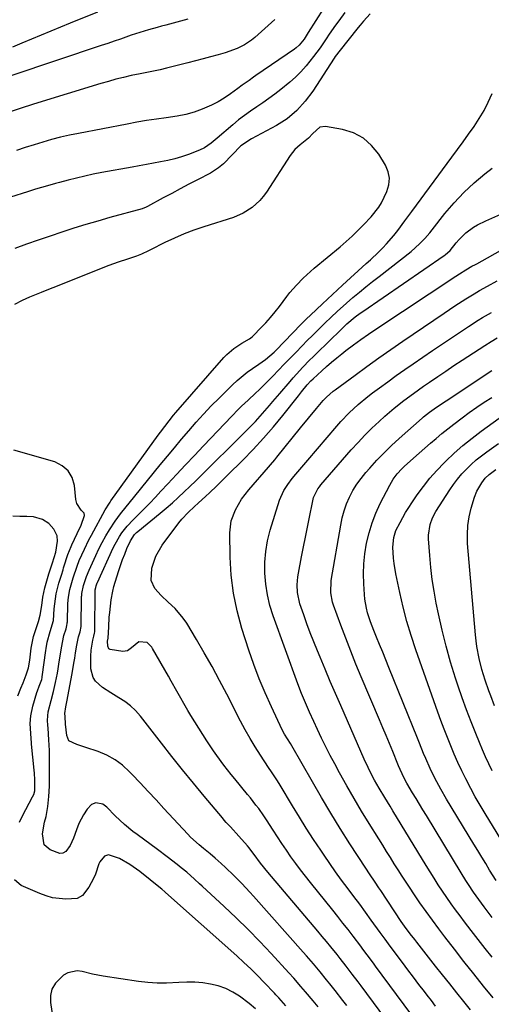
# Model space of a CAD drawing. Units: inches. Extents: x 1820357 to 1825590, y 436875 to 442219.
# Drawn here: x 1824370 to 1824551, y 437070 to 437448 of the extents above; entities that cross this region are included whole.
import ezdxf

# ---------------------------------------------------------------- set-up
doc = ezdxf.new("R2010")
doc.units = ezdxf.units.IN
doc.header["$MEASUREMENT"] = 0
for name, color, linetype in [('1', 7, 'Continuous'), ('7', 7, 'Continuous'), ('8', 7, 'Continuous')]:
    doc.layers.add(name, color=color, linetype=linetype)

msp = doc.modelspace()

# ---------------------------------------------------------------- linework, layer by layer
at = {"layer": '1', "color": 18}
msp.add_polyline3d([(1824369.34, 437188.32, 1900), (1824370.44, 437191.24, 1900), (1824371.28, 437193.39, 1900), (1824372.45, 437196.35, 1900), (1824373.37, 437199.12, 1900), (1824373.9, 437202.05, 1900), (1824374.4, 437206.66, 1900), (1824375.29, 437211.07, 1900), (1824376.33, 437214.23, 1900), (1824377.24, 437216.9, 1900), (1824377.83, 437219.26, 1900), (1824378.43, 437223.05, 1900), (1824378.9, 437226.18, 1900), (1824379.63, 437229.79, 1900), (1824380.34, 437232.48, 1900), (1824381.17, 437235.09, 1900), (1824382.61, 437239.32, 1900), (1824383.86, 437243.39, 1900), (1824384.53, 437247.65, 1900), (1824384.33, 437249.75, 1900), (1824383.02, 437252.29, 1900), (1824381.14, 437254.36, 1900), (1824378.74, 437255.95, 1900), (1824375.25, 437257.03, 1900), (1824372.76, 437257.1, 1900), (1824370.09, 437257.15, 1900), (1824367.35, 437257.25, 1900)], dxfattribs=at)
at = {"layer": '7', "color": 18}
for points in [[(1824467.76, 437447.55, 1912), (1824460.08, 437440.66, 1912), (1824458.84, 437439.64, 1912), (1824456.16, 437437.86, 1912), (1824453.25, 437436.45, 1912), (1824448.67, 437434.84, 1912), (1824446.02, 437434.09, 1912), (1824443.14, 437433.28, 1912), (1824440.24, 437432.49, 1912), (1824437.34, 437431.73, 1912), (1824434.44, 437430.98, 1912), (1824426.29, 437428.91, 1912), (1824423.77, 437428.32, 1912), (1824421.23, 437427.81, 1912), (1824418.69, 437427.33, 1912), (1824416.15, 437426.81, 1912), (1824412.77, 437426.08, 1912), (1824409.82, 437425.4, 1912), (1824406.89, 437424.67, 1912), (1824403.98, 437423.87, 1912), (1824401.08, 437423.02, 1912), (1824375.26, 437415.08, 1912), (1824370.22, 437413.47, 1912), (1824365.21, 437411.79, 1912)], [(1824494.5, 437450.24, 1908), (1824492.23, 437447.13, 1908), (1824491, 437445.43, 1908), (1824488.61, 437441.99, 1908), (1824487.44, 437440.24, 1908), (1824485.06, 437436.78, 1908), (1824482.58, 437433.4, 1908), (1824479.7, 437429.77, 1908), (1824477.74, 437427.59, 1908), (1824475.64, 437425.55, 1908), (1824473.43, 437423.61, 1908), (1824470.01, 437420.79, 1908), (1824467.77, 437419.02, 1908), (1824465.5, 437417.3, 1908), (1824463.16, 437415.66, 1908), (1824460.79, 437414.08, 1908), (1824458.42, 437412.49, 1908), (1824456.1, 437410.83, 1908), (1824453.85, 437409.08, 1908), (1824451.65, 437407.26, 1908), (1824445.71, 437402.14, 1908), (1824444.92, 437401.47, 1908), (1824443.3, 437400.15, 1908), (1824440.75, 437398.36, 1908), (1824438.88, 437397.49, 1908), (1824434.62, 437395.87, 1908), (1824432.01, 437394.96, 1908), (1824429.37, 437394.16, 1908), (1824426.69, 437393.52, 1908), (1824423.98, 437392.98, 1908), (1824421.25, 437392.51, 1908), (1824418.52, 437392.03, 1908), (1824415.79, 437391.54, 1908), (1824413.07, 437391.04, 1908), (1824401.44, 437388.9, 1908), (1824398.2, 437388.26, 1908), (1824394.97, 437387.58, 1908), (1824391.76, 437386.83, 1908), (1824388.55, 437386.03, 1908), (1824385.25, 437385.17, 1908), (1824383.71, 437384.76, 1908), (1824380.63, 437383.9, 1908), (1824376.04, 437382.52, 1908), (1824372.99, 437381.58, 1908), (1824366.46, 437379.54, 1908)], [(1824434.41, 437447.71, 1914), (1824425.95, 437445.43, 1914), (1824424.28, 437444.98, 1914), (1824422.62, 437444.53, 1914), (1824419.29, 437443.62, 1914), (1824415.98, 437442.64, 1914), (1824412.71, 437441.54, 1914), (1824408.63, 437440.1, 1914), (1824406.18, 437439.25, 1914), (1824403.72, 437438.41, 1914), (1824401.27, 437437.57, 1914), (1824367.05, 437426.1, 1914)], [(1824399.82, 437450.42, 1916), (1824389.29, 437446.15, 1916), (1824385.59, 437444.65, 1916), (1824381.9, 437443.14, 1916), (1824378.22, 437441.62, 1916), (1824374.54, 437440.1, 1916), (1824370.86, 437438.55, 1916), (1824367.2, 437436.99, 1916)], [(1824504.32, 437449.74, 1906), (1824501.73, 437447, 1906), (1824500.38, 437445.39, 1906), (1824499.72, 437444.57, 1906), (1824492.21, 437435.17, 1906), (1824491.32, 437434, 1906), (1824490.89, 437433.39, 1906), (1824490.48, 437432.78, 1906), (1824482.26, 437420.13, 1906), (1824479.4, 437416.23, 1906), (1824476.12, 437412.67, 1906), (1824472.42, 437409.56, 1906), (1824470.42, 437408.22, 1906), (1824468.33, 437406.98, 1906), (1824458.8, 437401.85, 1906), (1824454.74, 437399.12, 1906), (1824451.36, 437395.72, 1906), (1824448.08, 437392.32, 1906), (1824446.19, 437390.73, 1906), (1824443.07, 437388.73, 1906), (1824438.09, 437386.15, 1906), (1824434.8, 437384.44, 1906), (1824431.52, 437382.71, 1906), (1824428.25, 437380.96, 1906), (1824424.98, 437379.2, 1906), (1824418.94, 437375.92, 1906), (1824418.2, 437375.55, 1906), (1824417.18, 437375.15, 1906), (1824416.92, 437375.07, 1906), (1824404.49, 437371.64, 1906), (1824399.89, 437370.33, 1906), (1824395.31, 437368.98, 1906), (1824390.74, 437367.57, 1906), (1824386.19, 437366.12, 1906), (1824381.65, 437364.61, 1906), (1824377.13, 437363.06, 1906), (1824372.63, 437361.46, 1906), (1824368.14, 437359.82, 1906)], [(1824495.29, 437069.69, 1906), (1824493.83, 437071.62, 1906), (1824490.85, 437075.44, 1906), (1824488.8, 437078.01, 1906), (1824487.55, 437079.55, 1906), (1824485.05, 437082.62, 1906), (1824482.51, 437085.66, 1906), (1824479.93, 437088.67, 1906), (1824478.63, 437090.15, 1906), (1824459.62, 437111.53, 1906), (1824458.14, 437113.17, 1906), (1824455.1, 437116.37, 1906), (1824451.97, 437119.49, 1906), (1824448.78, 437122.55, 1906), (1824447.16, 437124.05, 1906), (1824444.88, 437126.16, 1906), (1824443.02, 437127.8, 1906), (1824440.46, 437129.9, 1906), (1824438.79, 437131.25, 1906), (1824435.48, 437134.23, 1906), (1824434.45, 437135.29, 1906), (1824425.23, 437145.23, 1906), (1824422.22, 437148.48, 1906), (1824419.2, 437151.73, 1906), (1824416.17, 437154.96, 1906), (1824413.14, 437158.2, 1906), (1824412.13, 437159.27, 1906), (1824409.45, 437161.73, 1906), (1824406.57, 437163.89, 1906), (1824403.41, 437165.61, 1906), (1824400.06, 437167.03, 1906), (1824395.39, 437168.61, 1906), (1824394.22, 437168.99, 1906), (1824391.87, 437169.7, 1906), (1824388.88, 437171.17, 1906), (1824388.04, 437173.13, 1906), (1824387.57, 437177.51, 1906), (1824387.37, 437180.43, 1906), (1824387.29, 437181.56, 1906), (1824387.73, 437184.21, 1906), (1824387.97, 437185.4, 1906), (1824388.09, 437186, 1906), (1824390.1, 437196.95, 1906), (1824390.79, 437200.87, 1906), (1824391.12, 437202.83, 1906), (1824391.43, 437204.79, 1906), (1824391.9, 437207.84, 1906), (1824392.49, 437210.92, 1906), (1824393.17, 437212.91, 1906), (1824393.51, 437214.9, 1906), (1824393.74, 437226.3, 1906), (1824393.74, 437226.46, 1906), (1824393.76, 437226.79, 1906), (1824393.85, 437227.59, 1906), (1824394.48, 437230.7, 1906), (1824395.61, 437234.07, 1906), (1824396.58, 437236.51, 1906), (1824399.11, 437242.15, 1906), (1824400.31, 437244.69, 1906), (1824401.59, 437247.19, 1906), (1824402.97, 437249.63, 1906), (1824404.43, 437252.03, 1906), (1824406.53, 437255.28, 1906), (1824408.59, 437258.12, 1906), (1824410.8, 437260.86, 1906), (1824411.91, 437262.22, 1906), (1824414.14, 437264.95, 1906), (1824423.86, 437276.87, 1906), (1824426.57, 437280.17, 1906), (1824429.3, 437283.46, 1906), (1824432.04, 437286.73, 1906), (1824434.8, 437289.99, 1906), (1824437.61, 437293.2, 1906), (1824440.47, 437296.37, 1906), (1824443.41, 437299.46, 1906), (1824446.4, 437302.51, 1906), (1824451.48, 437307.56, 1906), (1824453.3, 437309.27, 1906), (1824457.16, 437312.42, 1906), (1824459.2, 437313.87, 1906), (1824461.58, 437315.46, 1906), (1824464.19, 437317.33, 1906), (1824467.43, 437320.1, 1906), (1824468.19, 437320.85, 1906), (1824477.74, 437330.64, 1906), (1824479.93, 437332.84, 1906), (1824481.4, 437334.29, 1906), (1824483.64, 437336.43, 1906), (1824485.95, 437338.63, 1906), (1824487.86, 437340.44, 1906), (1824489.78, 437342.23, 1906), (1824491.71, 437344.01, 1906), (1824493.65, 437345.78, 1906), (1824502.75, 437354.02, 1906), (1824504.34, 437355.48, 1906), (1824507.48, 437358.46, 1906), (1824509.11, 437360.05, 1906), (1824510.57, 437361.57, 1906), (1824513.32, 437364.76, 1906), (1824514.8, 437366.7, 1906), (1824517.49, 437370.37, 1906), (1824520.19, 437374.03, 1906), (1824535.57, 437394.85, 1906), (1824537.72, 437397.77, 1906), (1824539.85, 437400.71, 1906), (1824541.96, 437403.66, 1906), (1824544.06, 437406.62, 1906), (1824546.04, 437409.64, 1906), (1824547.88, 437412.74, 1906), (1824549.52, 437415.96, 1906), (1824551.01, 437419.26, 1906)], [(1824484.36, 437069.16, 1904), (1824482.46, 437071.43, 1904), (1824479.55, 437074.87, 1904), (1824477.73, 437077, 1904), (1824474.98, 437080.18, 1904), (1824473.1, 437082.25, 1904), (1824466.34, 437089.56, 1904), (1824461.97, 437094.19, 1904), (1824457.52, 437098.76, 1904), (1824452.97, 437103.22, 1904), (1824448.34, 437107.6, 1904), (1824439.89, 437115.45, 1904), (1824438.92, 437116.35, 1904), (1824436.96, 437118.12, 1904), (1824433.97, 437120.73, 1904), (1824431.92, 437122.4, 1904), (1824430.29, 437123.71, 1904), (1824426.56, 437126.62, 1904), (1824422.77, 437129.46, 1904), (1824415.01, 437135.16, 1904), (1824413.37, 437136.41, 1904), (1824410.2, 437139.05, 1904), (1824406.62, 437142.39, 1904), (1824403.44, 437145.64, 1904), (1824401.91, 437146.81, 1904), (1824399.16, 437147.39, 1904), (1824397.55, 437146.76, 1904), (1824395.86, 437144.89, 1904), (1824394.4, 437142.8, 1904), (1824392.7, 437139.37, 1904), (1824391.76, 437136.98, 1904), (1824390.61, 437133.84, 1904), (1824389.33, 437131.04, 1904), (1824387.62, 437128.66, 1904), (1824386.58, 437128.04, 1904), (1824385.38, 437127.94, 1904), (1824381.65, 437129.28, 1904), (1824379.39, 437131.28, 1904), (1824378.72, 437135.41, 1904), (1824379.53, 437139.88, 1904), (1824380.13, 437142.09, 1904), (1824380.79, 437145.93, 1904), (1824381.22, 437149.81, 1904), (1824381.38, 437153.7, 1904), (1824381.46, 437163.41, 1904), (1824381.45, 437165.44, 1904), (1824381.41, 437167.47, 1904), (1824381.21, 437171.51, 1904), (1824380.88, 437175.98, 1904), (1824380.79, 437177.06, 1904), (1824380.69, 437178.94, 1904), (1824380.75, 437180.69, 1904), (1824380.92, 437182.17, 1904), (1824382.04, 437186.59, 1904), (1824382.93, 437190.04, 1904), (1824383.74, 437193.52, 1904), (1824384.45, 437197.02, 1904), (1824384.76, 437198.77, 1904), (1824385.04, 437200.54, 1904), (1824385.98, 437206.79, 1904), (1824386.9, 437211.44, 1904), (1824387.79, 437214.02, 1904), (1824388.12, 437215.36, 1904), (1824388.21, 437216.04, 1904), (1824388.24, 437216.38, 1904), (1824388.26, 437216.73, 1904), (1824388.5, 437223.79, 1904), (1824388.72, 437226.13, 1904), (1824389.23, 437229.17, 1904), (1824390.5, 437233.54, 1904), (1824392.04, 437238.12, 1904), (1824392.85, 437240.22, 1904), (1824394.8, 437244.64, 1904), (1824396.55, 437248.21, 1904), (1824397.48, 437249.96, 1904), (1824402.77, 437259.62, 1904), (1824403.02, 437260.06, 1904), (1824404.1, 437261.79, 1904), (1824404.67, 437262.63, 1904), (1824404.97, 437263.05, 1904), (1824423.09, 437288.29, 1904), (1824423.9, 437289.41, 1904), (1824425.55, 437291.63, 1904), (1824427.23, 437293.83, 1904), (1824428.97, 437295.97, 1904), (1824429.87, 437297.02, 1904), (1824448.21, 437318, 1904), (1824449.39, 437319.23, 1904), (1824451.97, 437321.44, 1904), (1824455.15, 437323.55, 1904), (1824458, 437325.19, 1904), (1824459.04, 437325.97, 1904), (1824459.52, 437326.42, 1904), (1824462.4, 437329.39, 1904), (1824464.26, 437331.38, 1904), (1824466.07, 437333.41, 1904), (1824467.81, 437335.5, 1904), (1824469.5, 437337.64, 1904), (1824472.37, 437341.43, 1904), (1824473.54, 437342.9, 1904), (1824475.98, 437345.75, 1904), (1824478.59, 437348.45, 1904), (1824481.34, 437351, 1904), (1824482.77, 437352.22, 1904), (1824492.79, 437360.51, 1904), (1824495.11, 437362.51, 1904), (1824497.39, 437364.56, 1904), (1824499.59, 437366.7, 1904), (1824501.73, 437368.88, 1904), (1824504.65, 437371.96, 1904), (1824507.58, 437375.67, 1904), (1824508.54, 437377.3, 1904), (1824510.66, 437381.63, 1904), (1824511.43, 437384.2, 1904), (1824511.7, 437386.75, 1904), (1824511.18, 437389.25, 1904), (1824510.15, 437391.73, 1904), (1824507.56, 437395.95, 1904), (1824504.8, 437399.35, 1904), (1824501.64, 437402.16, 1904), (1824497.88, 437404.09, 1904), (1824493.71, 437405.42, 1904), (1824487.21, 437406.6, 1904), (1824484.93, 437406.38, 1904), (1824482.24, 437403.94, 1904), (1824480.65, 437402.1, 1904), (1824477.47, 437399.57, 1904), (1824475.34, 437397.73, 1904), (1824473.59, 437395.51, 1904), (1824464.52, 437381.46, 1904), (1824463.33, 437379.81, 1904), (1824462.04, 437378.25, 1904), (1824459.06, 437375.5, 1904), (1824455.66, 437373.31, 1904), (1824451.93, 437371.76, 1904), (1824440.54, 437368.16, 1904), (1824436.73, 437366.85, 1904), (1824432.96, 437365.42, 1904), (1824429.27, 437363.81, 1904), (1824425.63, 437362.07, 1904), (1824420.17, 437359.3, 1904), (1824419.29, 437358.87, 1904), (1824416.62, 437357.66, 1904), (1824414.8, 437356.94, 1904), (1824411.25, 437355.76, 1904), (1824407.71, 437354.57, 1904), (1824404.21, 437353.25, 1904), (1824382.64, 437344.69, 1904), (1824380.42, 437343.81, 1904), (1824378.2, 437342.92, 1904), (1824373.78, 437341.13, 1904), (1824370.94, 437339.91, 1904), (1824368.01, 437338.3, 1904)], [(1824514.54, 437058.53, 1908), (1824500.76, 437077.21, 1908), (1824499.63, 437078.72, 1908), (1824497.37, 437081.74, 1908), (1824495.08, 437084.73, 1908), (1824492.75, 437087.69, 1908), (1824491.58, 437089.17, 1908), (1824489.13, 437092.22, 1908), (1824487.51, 437094.2, 1908), (1824485.88, 437096.16, 1908), (1824484.23, 437098.12, 1908), (1824465, 437120.75, 1908), (1824462.3, 437124.18, 1908), (1824459.85, 437127.58, 1908), (1824458.6, 437129.26, 1908), (1824457.94, 437130.07, 1908), (1824457.25, 437130.86, 1908), (1824453.92, 437134.61, 1908), (1824450.74, 437138.09, 1908), (1824449.16, 437139.82, 1908), (1824448.39, 437140.71, 1908), (1824447.63, 437141.61, 1908), (1824440.73, 437149.86, 1908), (1824436.55, 437154.91, 1908), (1824432.41, 437159.99, 1908), (1824428.33, 437165.12, 1908), (1824424.28, 437170.27, 1908), (1824416.24, 437180.63, 1908), (1824414.43, 437182.68, 1908), (1824412.49, 437184.56, 1908), (1824410.33, 437186.19, 1908), (1824408.03, 437187.66, 1908), (1824404.87, 437189.47, 1908), (1824401.77, 437191.55, 1908), (1824399.07, 437193.97, 1908), (1824398.12, 437195.4, 1908), (1824397.3, 437198.77, 1908), (1824397.24, 437203.57, 1908), (1824397.4, 437205.91, 1908), (1824397.96, 437209.67, 1908), (1824398.35, 437211.22, 1908), (1824398.71, 437212.34, 1908), (1824398.77, 437212.92, 1908), (1824398.78, 437213.06, 1908), (1824398.98, 437228.86, 1908), (1824398.98, 437228.93, 1908), (1824399.14, 437229.91, 1908), (1824399.33, 437230.55, 1908), (1824399.6, 437231.28, 1908), (1824399.74, 437231.64, 1908), (1824399.82, 437231.82, 1908), (1824405.8, 437245.04, 1908), (1824406.53, 437246.54, 1908), (1824408.21, 437249.42, 1908), (1824409.15, 437250.81, 1908), (1824411.22, 437253.44, 1908), (1824413.5, 437255.88, 1908), (1824415.51, 437257.87, 1908), (1824417.7, 437260.06, 1908), (1824419.86, 437262.27, 1908), (1824422, 437264.51, 1908), (1824424.11, 437266.77, 1908), (1824426.71, 437269.57, 1908), (1824430.12, 437273.24, 1908), (1824433.53, 437276.9, 1908), (1824436.96, 437280.54, 1908), (1824440.4, 437284.18, 1908), (1824451.23, 437295.57, 1908), (1824453.73, 437298.13, 1908), (1824455, 437299.37, 1908), (1824457.48, 437301.72, 1908), (1824460.34, 437304.35, 1908), (1824461.75, 437305.68, 1908), (1824462.45, 437306.36, 1908), (1824463.13, 437307.05, 1908), (1824466.96, 437310.95, 1908), (1824469.17, 437313.21, 1908), (1824471.37, 437315.46, 1908), (1824473.56, 437317.73, 1908), (1824475.75, 437319.99, 1908), (1824478.19, 437322.52, 1908), (1824480.15, 437324.51, 1908), (1824482.12, 437326.48, 1908), (1824484.1, 437328.44, 1908), (1824486.94, 437331.2, 1908), (1824489.27, 437333.45, 1908), (1824491.62, 437335.68, 1908), (1824495.24, 437338.92, 1908), (1824497.68, 437341, 1908), (1824500.14, 437343.07, 1908), (1824502.62, 437345.12, 1908), (1824505.13, 437347.14, 1908), (1824507.66, 437349.13, 1908), (1824519.97, 437358.71, 1908), (1824523.21, 437361.57, 1908), (1824525.2, 437363.67, 1908), (1824527.08, 437365.87, 1908), (1824527.99, 437366.99, 1908), (1824532.92, 437373.25, 1908), (1824536.42, 437377.38, 1908), (1824540.1, 437381.33, 1908), (1824544.06, 437384.99, 1908), (1824548.2, 437388.48, 1908), (1824550.95, 437390.62, 1908)], [(1824529.32, 437069.48, 1912), (1824527.72, 437071.53, 1912), (1824526.13, 437073.58, 1912), (1824525.04, 437074.99, 1912), (1824522.93, 437077.76, 1912), (1824520.82, 437080.53, 1912), (1824518.71, 437083.31, 1912), (1824516.62, 437086.1, 1912), (1824511.88, 437092.43, 1912), (1824509.96, 437095.05, 1912), (1824508.07, 437097.69, 1912), (1824504.66, 437102.43, 1912), (1824502.47, 437105.45, 1912), (1824500.27, 437108.46, 1912), (1824498.04, 437111.45, 1912), (1824495.8, 437114.44, 1912), (1824493.31, 437117.76, 1912), (1824491.03, 437120.89, 1912), (1824488.8, 437124.05, 1912), (1824486.61, 437127.24, 1912), (1824485.3, 437129.17, 1912), (1824482.52, 437133.36, 1912), (1824479.79, 437137.59, 1912), (1824477.13, 437141.86, 1912), (1824474.52, 437146.16, 1912), (1824469.8, 437154.11, 1912), (1824468.74, 437155.84, 1912), (1824466.48, 437159.22, 1912), (1824465.36, 437160.91, 1912), (1824462.28, 437165.57, 1912), (1824460.24, 437168.78, 1912), (1824458.26, 437172.03, 1912), (1824456.4, 437175.35, 1912), (1824454.61, 437178.71, 1912), (1824449.38, 437188.94, 1912), (1824446.58, 437194.27, 1912), (1824443.71, 437199.57, 1912), (1824440.73, 437204.81, 1912), (1824437.68, 437210.01, 1912), (1824433.98, 437216.18, 1912), (1824432.63, 437218.19, 1912), (1824429.54, 437221.86, 1912), (1824426.88, 437224.31, 1912), (1824424.23, 437226.82, 1912), (1824421.81, 437229.56, 1912), (1824420.33, 437232.6, 1912), (1824420.57, 437237.27, 1912), (1824422.1, 437241.9, 1912), (1824424.58, 437246.1, 1912), (1824430.98, 437254.67, 1912), (1824432.09, 437256.05, 1912), (1824434.48, 437258.66, 1912), (1824436.97, 437260.94, 1912), (1824438.43, 437262.23, 1912), (1824441.3, 437264.86, 1912), (1824442.71, 437266.21, 1912), (1824445.49, 437268.9, 1912), (1824448.27, 437271.62, 1912), (1824449.65, 437272.98, 1912), (1824455.45, 437278.71, 1912), (1824459.47, 437282.84, 1912), (1824463.4, 437287.06, 1912), (1824467.17, 437291.42, 1912), (1824470.83, 437295.87, 1912), (1824476.8, 437303.39, 1912), (1824478.01, 437304.91, 1912), (1824480.13, 437307.52, 1912), (1824481.59, 437309.1, 1912), (1824482.36, 437309.86, 1912), (1824485.68, 437312.95, 1912), (1824487.57, 437314.65, 1912), (1824489.48, 437316.31, 1912), (1824491.44, 437317.92, 1912), (1824493.43, 437319.5, 1912), (1824495, 437320.72, 1912), (1824497.82, 437322.85, 1912), (1824500.67, 437324.94, 1912), (1824503.56, 437326.96, 1912), (1824506.48, 437328.94, 1912), (1824537.08, 437349.25, 1912), (1824538.45, 437350.14, 1912), (1824540.89, 437351.67, 1912), (1824543.26, 437352.99, 1912), (1824544.65, 437353.75, 1912), (1824545.07, 437353.98, 1912), (1824583.42, 437375.51, 1912)], [(1824542.72, 437068.05, 1914), (1824540.19, 437071.17, 1914), (1824537.45, 437074.56, 1914), (1824534.73, 437077.96, 1914), (1824532.02, 437081.37, 1914), (1824529.33, 437084.79, 1914), (1824522.18, 437093.9, 1914), (1824521.32, 437094.99, 1914), (1824519.63, 437097.18, 1914), (1824517.44, 437100.04, 1914), (1824516.79, 437100.93, 1914), (1824516.17, 437101.85, 1914), (1824508.31, 437113.71, 1914), (1824507.6, 437114.78, 1914), (1824506.16, 437116.91, 1914), (1824503.98, 437120.1, 1914), (1824502.57, 437122.25, 1914), (1824496.46, 437131.7, 1914), (1824492.76, 437137.54, 1914), (1824489.13, 437143.42, 1914), (1824485.59, 437149.36, 1914), (1824482.12, 437155.34, 1914), (1824474.26, 437169.16, 1914), (1824473.72, 437170.05, 1914), (1824471.46, 437173.7, 1914), (1824470.59, 437175.39, 1914), (1824466.41, 437184.2, 1914), (1824464.02, 437189.5, 1914), (1824461.77, 437194.86, 1914), (1824459.73, 437200.31, 1914), (1824457.83, 437205.81, 1914), (1824455.14, 437214.16, 1914), (1824453.3, 437220.88, 1914), (1824451.88, 437227.66, 1914), (1824451.07, 437234.55, 1914), (1824450.67, 437241.5, 1914), (1824450.55, 437250.84, 1914), (1824451.05, 437255.38, 1914), (1824452.61, 437259.68, 1914), (1824454.96, 437263.68, 1914), (1824457.79, 437267.37, 1914), (1824465.31, 437276.01, 1914), (1824466.13, 437276.96, 1914), (1824467.75, 437278.88, 1914), (1824468.54, 437279.85, 1914), (1824477.63, 437291.02, 1914), (1824480.69, 437294.78, 1914), (1824483.76, 437298.54, 1914), (1824486.29, 437301.61, 1914), (1824487.48, 437302.87, 1914), (1824490.1, 437305.15, 1914), (1824490.79, 437305.68, 1914), (1824498.45, 437311.31, 1914), (1824503, 437314.62, 1914), (1824507.57, 437317.89, 1914), (1824512.18, 437321.12, 1914), (1824516.81, 437324.31, 1914), (1824532.61, 437335.06, 1914), (1824536.73, 437337.81, 1914), (1824540.9, 437340.49, 1914), (1824544.11, 437342.5, 1914), (1824546.12, 437343.69, 1914), (1824549.2, 437345.38, 1914), (1824552.96, 437347.41, 1914)], [(1824551.36, 437072.56, 1916), (1824547.71, 437077.06, 1916), (1824543.94, 437081.76, 1916), (1824540.2, 437086.48, 1916), (1824536.51, 437091.24, 1916), (1824532.86, 437096.02, 1916), (1824530.55, 437099.08, 1916), (1824528.1, 437102.37, 1916), (1824525.69, 437105.7, 1916), (1824523.34, 437109.06, 1916), (1824521.03, 437112.45, 1916), (1824519.58, 437114.63, 1916), (1824518.04, 437116.96, 1916), (1824516.51, 437119.3, 1916), (1824514.99, 437121.65, 1916), (1824513.5, 437124.01, 1916), (1824512.01, 437126.38, 1916), (1824510.53, 437128.75, 1916), (1824509.05, 437131.13, 1916), (1824507.57, 437133.5, 1916), (1824503.92, 437139.38, 1916), (1824500.99, 437144.2, 1916), (1824498.11, 437149.04, 1916), (1824495.31, 437153.93, 1916), (1824492.56, 437158.85, 1916), (1824490.67, 437162.29, 1916), (1824488.94, 437165.53, 1916), (1824487.26, 437168.79, 1916), (1824485.65, 437172.09, 1916), (1824484.08, 437175.41, 1916), (1824482.66, 437178.52, 1916), (1824481.04, 437182.09, 1916), (1824479.47, 437185.68, 1916), (1824477.97, 437189.3, 1916), (1824476.58, 437192.96, 1916), (1824467.12, 437219.01, 1916), (1824465.87, 437223.02, 1916), (1824464.87, 437227.07, 1916), (1824464.25, 437231.21, 1916), (1824463.88, 437235.39, 1916), (1824463.92, 437239.58, 1916), (1824464.23, 437243.73, 1916), (1824464.97, 437247.83, 1916), (1824465.99, 437251.9, 1916), (1824469.49, 437263.34, 1916), (1824471.15, 437267.11, 1916), (1824472.68, 437269.42, 1916), (1824474.37, 437271.63, 1916), (1824475.74, 437273.28, 1916), (1824478.02, 437275.97, 1916), (1824480.32, 437278.67, 1916), (1824491.45, 437291.71, 1916), (1824493, 437293.47, 1916), (1824496.25, 437296.86, 1916), (1824499.7, 437300.05, 1916), (1824503.31, 437303.04, 1916), (1824505.18, 437304.47, 1916), (1824507.8, 437306.41, 1916), (1824511.02, 437308.76, 1916), (1824514.25, 437311.09, 1916), (1824517.5, 437313.39, 1916), (1824520.77, 437315.67, 1916), (1824528.1, 437320.72, 1916), (1824531.54, 437323.06, 1916), (1824534.99, 437325.38, 1916), (1824538.47, 437327.66, 1916), (1824541.96, 437329.92, 1916), (1824545.67, 437332.29, 1916), (1824547.33, 437333.33, 1916), (1824550.69, 437335.31, 1916)], [(1824550.97, 437088.22, 1918), (1824548.28, 437091.58, 1918), (1824545.61, 437094.96, 1918), (1824542.98, 437098.36, 1918), (1824540.37, 437101.78, 1918), (1824538.71, 437103.98, 1918), (1824536.96, 437106.33, 1918), (1824535.25, 437108.7, 1918), (1824533.58, 437111.1, 1918), (1824531.94, 437113.52, 1918), (1824530.34, 437115.96, 1918), (1824528.76, 437118.42, 1918), (1824527.2, 437120.9, 1918), (1824525.67, 437123.39, 1918), (1824512.93, 437144.32, 1918), (1824511.9, 437146.01, 1918), (1824509.85, 437149.39, 1918), (1824507.73, 437152.93, 1918), (1824505.95, 437156.07, 1918), (1824504.27, 437159.26, 1918), (1824503.46, 437160.88, 1918), (1824501.96, 437164.15, 1918), (1824492.97, 437184.66, 1918), (1824490.96, 437189.27, 1918), (1824488.98, 437193.89, 1918), (1824487.02, 437198.52, 1918), (1824485.08, 437203.17, 1918), (1824484.06, 437205.62, 1918), (1824482.67, 437209.05, 1918), (1824481.33, 437212.5, 1918), (1824480.04, 437215.97, 1918), (1824478.8, 437219.46, 1918), (1824477.37, 437223.61, 1918), (1824476.39, 437227.97, 1918), (1824476.27, 437230.97, 1918), (1824476.51, 437233.95, 1918), (1824476.76, 437235.43, 1918), (1824478.01, 437241.66, 1918), (1824478.76, 437245.44, 1918), (1824479.52, 437249.23, 1918), (1824480.26, 437253.02, 1918), (1824481.01, 437256.81, 1918), (1824482.12, 437262.52, 1918), (1824482.6, 437264.34, 1918), (1824484.24, 437267.74, 1918), (1824484.79, 437268.51, 1918), (1824485.39, 437269.25, 1918), (1824497.04, 437282.6, 1918), (1824499.6, 437285.44, 1918), (1824502.22, 437288.22, 1918), (1824504.94, 437290.91, 1918), (1824507.72, 437293.54, 1918), (1824509.9, 437295.54, 1918), (1824513.44, 437298.62, 1918), (1824517.13, 437301.51, 1918), (1824520.92, 437304.29, 1918), (1824522.83, 437305.65, 1918), (1824524.75, 437307.01, 1918), (1824527.04, 437308.61, 1918), (1824530.12, 437310.74, 1918), (1824533.21, 437312.85, 1918), (1824536.33, 437314.92, 1918), (1824539.46, 437316.98, 1918), (1824548.24, 437322.67, 1918), (1824550.56, 437324.14, 1918), (1824552.89, 437325.56, 1918)], [(1824552.46, 437117.63, 1922), (1824550.03, 437121.59, 1922), (1824548.51, 437124.06, 1922), (1824547, 437126.55, 1922), (1824545.48, 437129.03, 1922), (1824543.97, 437131.51, 1922), (1824533.52, 437148.72, 1922), (1824531.28, 437152.58, 1922), (1824529.04, 437156.78, 1922), (1824527.22, 437160.54, 1922), (1824525.55, 437164.37, 1922), (1824524.75, 437166.31, 1922), (1824523.18, 437170.18, 1922), (1824522.39, 437172.11, 1922), (1824511.44, 437199.22, 1922), (1824510.26, 437202.15, 1922), (1824509.07, 437205.06, 1922), (1824507.87, 437207.98, 1922), (1824506.67, 437210.9, 1922), (1824505.64, 437213.4, 1922), (1824504.35, 437216.76, 1922), (1824503.26, 437220.18, 1922), (1824502.81, 437221.92, 1922), (1824502.2, 437225.44, 1922), (1824502.03, 437227.23, 1922), (1824501.79, 437231.32, 1922), (1824501.7, 437235.16, 1922), (1824501.81, 437238.98, 1922), (1824502.22, 437242.78, 1922), (1824502.9, 437246.93, 1922), (1824503.85, 437250.83, 1922), (1824505, 437254.67, 1922), (1824506.47, 437258.39, 1922), (1824508.14, 437262.04, 1922), (1824511.75, 437269.13, 1922), (1824513.06, 437271.35, 1922), (1824514.62, 437273.4, 1922), (1824516.37, 437275.31, 1922), (1824517.29, 437276.22, 1922), (1824520.83, 437279.45, 1922), (1824522.98, 437281.38, 1922), (1824525.14, 437283.29, 1922), (1824527.32, 437285.17, 1922), (1824529.52, 437287.04, 1922), (1824531.75, 437288.88, 1922), (1824533.99, 437290.7, 1922), (1824536.26, 437292.48, 1922), (1824539.46, 437294.93, 1922), (1824542.24, 437296.97, 1922), (1824545.06, 437298.96, 1922), (1824547.94, 437300.87, 1922), (1824550.86, 437302.73, 1922)], [(1824557.52, 437128.14, 1924), (1824548.25, 437143.24, 1924), (1824546.36, 437146.41, 1924), (1824544.53, 437149.61, 1924), (1824542.77, 437152.86, 1924), (1824540.87, 437156.53, 1924), (1824539.35, 437159.65, 1924), (1824537.88, 437162.79, 1924), (1824536.48, 437165.96, 1924), (1824535.12, 437169.15, 1924), (1824533.83, 437172.37, 1924), (1824532.56, 437175.6, 1924), (1824531.35, 437178.85, 1924), (1824530.17, 437182.11, 1924), (1824521.71, 437206.03, 1924), (1824519.92, 437211.44, 1924), (1824518.27, 437216.89, 1924), (1824516.85, 437222.4, 1924), (1824515.57, 437227.96, 1924), (1824514.06, 437235.18, 1924), (1824513.4, 437239.14, 1924), (1824513.19, 437241.14, 1924), (1824512.95, 437245.29, 1924), (1824513.27, 437249.02, 1924), (1824514.13, 437251.69, 1924), (1824515.69, 437254.8, 1924), (1824517.84, 437258.67, 1924), (1824519.01, 437260.55, 1924), (1824520.23, 437262.39, 1924), (1824522.28, 437265.38, 1924), (1824524.65, 437268.63, 1924), (1824527.14, 437271.77, 1924), (1824529.81, 437274.77, 1924), (1824532.59, 437277.67, 1924), (1824533.22, 437278.29, 1924), (1824536.47, 437281.35, 1924), (1824539.8, 437284.31, 1924), (1824543.27, 437287.11, 1924), (1824546.82, 437289.82, 1924), (1824559.71, 437299.19, 1924)], [(1824369.99, 437140, 1902), (1824371.11, 437142.43, 1902), (1824372.33, 437144.82, 1902), (1824374.93, 437149.59, 1902), (1824375.36, 437150.51, 1902), (1824375.77, 437151.99, 1902), (1824375.83, 437156.21, 1902), (1824375.68, 437158.68, 1902), (1824375.57, 437159.92, 1902), (1824374.56, 437169.89, 1902), (1824374.52, 437170.26, 1902), (1824374.21, 437173.93, 1902), (1824374.08, 437177.75, 1902), (1824374.24, 437180.66, 1902), (1824374.98, 437184.37, 1902), (1824376.59, 437189.65, 1902), (1824376.79, 437190.25, 1902), (1824377.45, 437192.02, 1902), (1824378.47, 437194.61, 1902), (1824378.6, 437195.39, 1902), (1824378.64, 437195.69, 1902), (1824380.07, 437205.74, 1902), (1824380.19, 437206.54, 1902), (1824380.59, 437208.95, 1902), (1824381.69, 437213.07, 1902), (1824382.9, 437217.23, 1902), (1824383.24, 437221.66, 1902), (1824383.44, 437223.62, 1902), (1824384.01, 437227.48, 1902), (1824384.95, 437231.55, 1902), (1824385.96, 437234.67, 1902), (1824386.6, 437236.61, 1902), (1824386.85, 437237.39, 1902), (1824386.97, 437237.78, 1902), (1824388.45, 437242.54, 1902), (1824389.67, 437245.64, 1902), (1824389.95, 437246.25, 1902), (1824392.05, 437250.52, 1902), (1824393.54, 437253.81, 1902), (1824394.87, 437257.42, 1902), (1824394.72, 437258.33, 1902), (1824393.6, 437259.59, 1902), (1824391.94, 437262.04, 1902), (1824391.54, 437263.63, 1902), (1824390.97, 437268.99, 1902), (1824390.05, 437272.05, 1902), (1824388.58, 437274.65, 1902), (1824386.28, 437276.56, 1902), (1824383.43, 437278.01, 1902), (1824367.73, 437282.58, 1902)], [(1824550.93, 437159.59, 1926), (1824549.68, 437162.28, 1926), (1824548.45, 437164.99, 1926), (1824547.28, 437167.71, 1926), (1824546.13, 437170.45, 1926), (1824544.71, 437173.94, 1926), (1824542.91, 437178.45, 1926), (1824541.19, 437182.98, 1926), (1824539.55, 437187.54, 1926), (1824537.98, 437192.13, 1926), (1824537, 437195.1, 1926), (1824535.09, 437201.22, 1926), (1824533.33, 437207.38, 1926), (1824531.78, 437213.59, 1926), (1824530.39, 437219.85, 1926), (1824529.55, 437223.91, 1926), (1824528.72, 437228.43, 1926), (1824528, 437232.97, 1926), (1824527.47, 437237.54, 1926), (1824527.05, 437242.12, 1926), (1824526.6, 437248.53, 1926), (1824526.57, 437249.91, 1926), (1824527.18, 437253.97, 1926), (1824528.14, 437256.56, 1926), (1824529.46, 437258.99, 1926), (1824534.79, 437267.3, 1926), (1824536.23, 437269.41, 1926), (1824537.76, 437271.45, 1926), (1824539.41, 437273.4, 1926), (1824541.13, 437275.28, 1926), (1824542.97, 437277.06, 1926), (1824544.86, 437278.77, 1926), (1824546.85, 437280.37, 1926), (1824548.89, 437281.91, 1926), (1824553.38, 437285.1, 1926)], [(1824551.94, 437184.56, 1928), (1824550.45, 437188.34, 1928), (1824549.7, 437190.34, 1928), (1824548.29, 437194.38, 1928), (1824547.06, 437198.48, 1928), (1824546.04, 437202.63, 1928), (1824545.18, 437207.26, 1928), (1824544.89, 437209.48, 1928), (1824544.65, 437211.72, 1928), (1824541.6, 437246.78, 1928), (1824541.5, 437250.21, 1928), (1824541.66, 437253.61, 1928), (1824542.2, 437256.96, 1928), (1824543, 437260.29, 1928), (1824544.25, 437264.45, 1928), (1824545.16, 437266.84, 1928), (1824547, 437270, 1928), (1824548.32, 437271.74, 1928), (1824549.88, 437273.26, 1928), (1824552.45, 437275.08, 1928)], [(1824472, 437069.52, 1902), (1824469.28, 437072.58, 1902), (1824468.17, 437073.79, 1902), (1824467.61, 437074.38, 1902), (1824463.69, 437078.5, 1902), (1824461.14, 437081.12, 1902), (1824458.54, 437083.7, 1902), (1824455.88, 437086.21, 1902), (1824453.18, 437088.68, 1902), (1824425.89, 437112.97, 1902), (1824425.64, 437113.19, 1902), (1824424.39, 437114.27, 1902), (1824423.88, 437114.69, 1902), (1824416, 437121.08, 1902), (1824412.24, 437123.77, 1902), (1824408.2, 437126.01, 1902), (1824404.06, 437127.48, 1902), (1824402.5, 437126.86, 1902), (1824400.76, 437124.77, 1902), (1824400.38, 437123.93, 1902), (1824399.06, 437120.07, 1902), (1824398.34, 437118.32, 1902), (1824396.51, 437115.04, 1902), (1824394.04, 437111.89, 1902), (1824392.05, 437110.67, 1902), (1824387.72, 437110.49, 1902), (1824385.14, 437110.62, 1902), (1824382.6, 437110.97, 1902), (1824380.13, 437111.65, 1902), (1824377.71, 437112.54, 1902), (1824370.61, 437115.71, 1902), (1824367.98, 437117.89, 1902)]]:
    msp.add_polyline3d(points, dxfattribs=at)
at = {"layer": '8', "color": 18}
for points in [[(1824486.33, 437451.83, 1910), (1824480.47, 437442.55, 1910), (1824478.97, 437440.09, 1910), (1824477.09, 437437.78, 1910), (1824475.89, 437436.72, 1910), (1824475.25, 437436.24, 1910), (1824460.48, 437426.07, 1910), (1824459.61, 437425.47, 1910), (1824457.86, 437424.25, 1910), (1824455.26, 437422.39, 1910), (1824453.54, 437421.13, 1910), (1824450.71, 437419.04, 1910), (1824448.38, 437417.45, 1910), (1824445.98, 437416, 1910), (1824443.48, 437414.73, 1910), (1824439.93, 437413.22, 1910), (1824436.78, 437412.11, 1910), (1824433.6, 437411.18, 1910), (1824430.34, 437410.49, 1910), (1824426.15, 437409.86, 1910), (1824422.38, 437409.37, 1910), (1824418.62, 437408.82, 1910), (1824414.87, 437408.2, 1910), (1824411.13, 437407.52, 1910), (1824392.51, 437403.95, 1910), (1824389.07, 437403.24, 1910), (1824385.64, 437402.46, 1910), (1824382.24, 437401.58, 1910), (1824378.86, 437400.63, 1910), (1824375.49, 437399.61, 1910), (1824372.13, 437398.55, 1910), (1824368.8, 437397.44, 1910)], [(1824519.79, 437066.45, 1910), (1824506.3, 437084.8, 1910), (1824505.5, 437085.89, 1910), (1824503.1, 437089.15, 1910), (1824501.49, 437091.31, 1910), (1824500.68, 437092.39, 1910), (1824497.69, 437096.31, 1910), (1824495.78, 437098.8, 1910), (1824493.85, 437101.28, 1910), (1824491.9, 437103.75, 1910), (1824489.93, 437106.2, 1910), (1824481.35, 437116.8, 1910), (1824479.44, 437119.22, 1910), (1824477.55, 437121.66, 1910), (1824475.72, 437124.14, 1910), (1824473.92, 437126.65, 1910), (1824472.16, 437129.18, 1910), (1824470.43, 437131.73, 1910), (1824468.73, 437134.31, 1910), (1824467.06, 437136.91, 1910), (1824464.53, 437140.87, 1910), (1824463.56, 437142.31, 1910), (1824461.55, 437145.13, 1910), (1824460.51, 437146.51, 1910), (1824458.38, 437149.25, 1910), (1824457.29, 437150.59, 1910), (1824452.46, 437156.5, 1910), (1824451.03, 437158.27, 1910), (1824448.23, 437161.84, 1910), (1824445.51, 437165.48, 1910), (1824444.19, 437167.33, 1910), (1824441.7, 437171.13, 1910), (1824435.6, 437180.83, 1910), (1824434.47, 437182.68, 1910), (1824433.35, 437184.54, 1910), (1824431.2, 437188.31, 1910), (1824430.14, 437190.2, 1910), (1824428.02, 437193.99, 1910), (1824426.96, 437195.88, 1910), (1824420.91, 437206.56, 1910), (1824420.63, 437207, 1910), (1824418.81, 437208.78, 1910), (1824415.65, 437209, 1910), (1824412.87, 437206.72, 1910), (1824411.3, 437205.66, 1910), (1824409.52, 437205.39, 1910), (1824404.64, 437206.12, 1910), (1824404.2, 437206.4, 1910), (1824403.73, 437207.37, 1910), (1824403.67, 437209.37, 1910), (1824403.86, 437210.46, 1910), (1824404.15, 437214.81, 1910), (1824404.34, 437218.47, 1910), (1824404.51, 437220.3, 1910), (1824405.09, 437225.1, 1910), (1824405.68, 437228.54, 1910), (1824406.1, 437230.23, 1910), (1824406.58, 437231.91, 1910), (1824407.98, 437236.37, 1910), (1824409.43, 437240.61, 1910), (1824410.25, 437242.7, 1910), (1824411.1, 437244.77, 1910), (1824412.43, 437247.83, 1910), (1824413.98, 437250.21, 1910), (1824414.78, 437251.02, 1910), (1824415.21, 437251.39, 1910), (1824423.77, 437258.33, 1910), (1824426.15, 437260.31, 1910), (1824428.48, 437262.33, 1910), (1824430.77, 437264.4, 1910), (1824433.02, 437266.52, 1910), (1824435.24, 437268.66, 1910), (1824437.45, 437270.82, 1910), (1824439.66, 437272.98, 1910), (1824441.86, 437275.15, 1910), (1824453.14, 437286.3, 1910), (1824456.03, 437289.18, 1910), (1824458.92, 437292.08, 1910), (1824460.33, 437293.54, 1910), (1824463.05, 437296.52, 1910), (1824465.68, 437299.61, 1910), (1824466.98, 437301.15, 1910), (1824469.6, 437304.24, 1910), (1824473.55, 437308.88, 1910), (1824474.76, 437310.27, 1910), (1824475.98, 437311.64, 1910), (1824478.49, 437314.34, 1910), (1824481.06, 437316.98, 1910), (1824482.36, 437318.28, 1910), (1824483.68, 437319.57, 1910), (1824493.15, 437328.82, 1910), (1824495.36, 437330.94, 1910), (1824498.56, 437333.62, 1910), (1824500.46, 437335.05, 1910), (1824501.43, 437335.73, 1910), (1824532.64, 437357.11, 1910), (1824533.04, 437357.4, 1910), (1824534.88, 437359.09, 1910), (1824537.19, 437361.96, 1910), (1824538.35, 437363.33, 1910), (1824540.92, 437365.81, 1910), (1824543.8, 437367.94, 1910), (1824545.32, 437368.88, 1910), (1824548.53, 437370.48, 1910), (1824555.49, 437373.48, 1910)], [(1824551.02, 437103.45, 1920), (1824549.44, 437105.49, 1920), (1824547.88, 437107.54, 1920), (1824546.88, 437108.86, 1920), (1824544.81, 437111.69, 1920), (1824543.81, 437113.13, 1920), (1824541.87, 437116.05, 1920), (1824540.92, 437117.53, 1920), (1824539.08, 437120.51, 1920), (1824525.78, 437142.49, 1920), (1824524.46, 437144.67, 1920), (1824523.14, 437146.85, 1920), (1824521.83, 437149.03, 1920), (1824520.52, 437151.21, 1920), (1824518.3, 437154.93, 1920), (1824517.17, 437157.02, 1920), (1824515.16, 437161.57, 1920), (1824514.89, 437162.22, 1920), (1824512.92, 437167.01, 1920), (1824511.65, 437170.06, 1920), (1824510.38, 437173.1, 1920), (1824509.1, 437176.14, 1920), (1824507.82, 437179.18, 1920), (1824500.83, 437195.65, 1920), (1824498.79, 437200.55, 1920), (1824496.8, 437205.47, 1920), (1824494.89, 437210.42, 1920), (1824493.03, 437215.39, 1920), (1824490.21, 437223.06, 1920), (1824489.84, 437224.22, 1920), (1824489.13, 437227.78, 1920), (1824489.3, 437232.62, 1920), (1824492.96, 437253.84, 1920), (1824493.55, 437256.6, 1920), (1824494.29, 437259.31, 1920), (1824495.25, 437261.95, 1920), (1824496.36, 437264.54, 1920), (1824497.68, 437267.04, 1920), (1824499.13, 437269.44, 1920), (1824500.77, 437271.72, 1920), (1824502.54, 437273.92, 1920), (1824504.09, 437275.68, 1920), (1824506.79, 437278.64, 1920), (1824509.56, 437281.52, 1920), (1824512.43, 437284.3, 1920), (1824515.38, 437287.01, 1920), (1824524.2, 437294.8, 1920), (1824524.75, 437295.27, 1920), (1824527.02, 437297.05, 1920), (1824528.77, 437298.32, 1920), (1824532.35, 437300.82, 1920), (1824533.32, 437301.46, 1920), (1824550.84, 437313.03, 1920)], [(1824460.28, 437068.45, 1900), (1824457.88, 437070.48, 1900), (1824454.17, 437073.21, 1900), (1824451.61, 437074.84, 1900), (1824448.93, 437076.21, 1900), (1824446.09, 437077.19, 1900), (1824443.14, 437077.91, 1900), (1824440.1, 437078.31, 1900), (1824437.05, 437078.56, 1900), (1824433.99, 437078.58, 1900), (1824430.92, 437078.45, 1900), (1824426.29, 437078.2, 1900), (1824422.71, 437078.21, 1900), (1824419.13, 437078.46, 1900), (1824415.56, 437078.88, 1900), (1824401.98, 437080.95, 1900), (1824399.95, 437081.29, 1900), (1824397.94, 437081.7, 1900), (1824393.96, 437082.71, 1900), (1824392.05, 437082.96, 1900), (1824388.48, 437082.24, 1900), (1824386.81, 437081.27, 1900), (1824383.68, 437078.18, 1900), (1824382.38, 437075.97, 1900), (1824381.83, 437073.46, 1900), (1824381.78, 437070.77, 1900), (1824382.78, 437063.96, 1900)]]:
    msp.add_polyline3d(points, dxfattribs=at)

doc.saveas('drawing.dxf')
